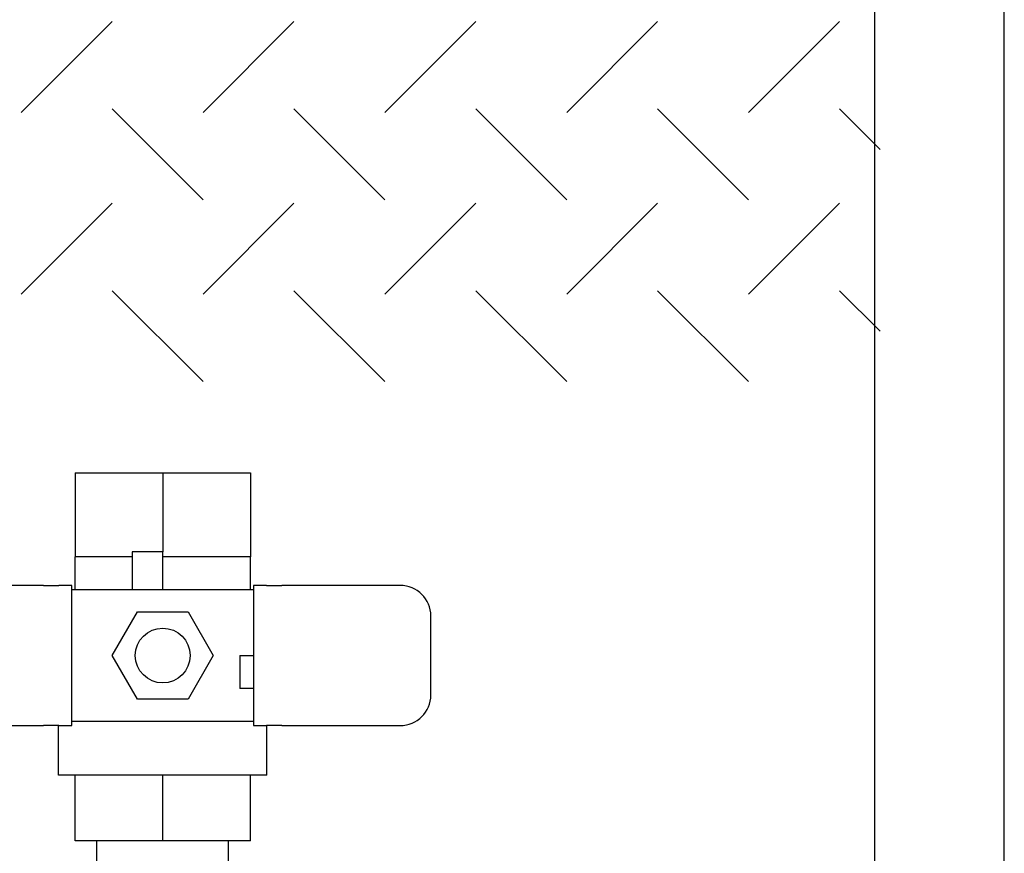
# Model space of a CAD drawing. Extents: x 11 to 929, y -131 to 1058.
# Drawn here: x 406 to 433, y 896 to 919 of the extents above; entities that cross this region are included whole.
import ezdxf

# ---------------------------------------------------------------- set-up
doc = ezdxf.new("R2010")
doc.units = 0
doc.header["$LTSCALE"] = 20
doc.header["$MEASUREMENT"] = 0
doc.layers.add('HATCH', color=5, linetype='CONTINUOUS')
doc.layers.add('PVF', color=3, linetype='CONTINUOUS')

msp = doc.modelspace()

# ---------------------------------------------------------------- linework, layer by layer
at = {"layer": 'HATCH', "linetype": 'Continuous'}
for p, q in [((433.3427, 795.24838), (433.3427, 939.81064)), ((429.72864, 798.86244), (429.72864, 936.19659)), ((408.45418, 919.37824), (405.91782, 916.84188)), ((413.5269, 919.37824), (410.99054, 916.84188)), ((418.59961, 919.37824), (416.06325, 916.84188)), ((423.67233, 919.37824), (421.13597, 916.84188)), ((428.74504, 919.37824), (426.20868, 916.84188)), ((408.45418, 916.93911), (410.99054, 914.40276)), ((413.5269, 916.93911), (416.06325, 914.40276)), ((418.59961, 916.93911), (421.13597, 914.40276)), ((423.67233, 916.93911), (426.20868, 914.40276)), ((428.74504, 916.93911), (429.87672, 915.80744)), ((408.45418, 914.30552), (405.91782, 911.76917)), ((413.5269, 914.30552), (410.99054, 911.76917)), ((418.59961, 914.30552), (416.06325, 911.76917)), ((423.67233, 914.30552), (421.13597, 911.76917)), ((428.74504, 914.30552), (426.20868, 911.76917)), ((408.45418, 911.8664), (410.99054, 909.33004)), ((413.5269, 911.8664), (416.06325, 909.33004)), ((418.59961, 911.8664), (421.13597, 909.33004)), ((423.67233, 911.8664), (426.20868, 909.33004)), ((428.74504, 911.8664), (429.87672, 910.73472))]:
    msp.add_line(p, q, dxfattribs=at)
at = {"layer": 'PVF'}
for p, q in [((407.42183, 906.78666), (409.86627, 906.78666)), ((407.42183, 906.78666), (407.42183, 904.44)), ((409.86627, 906.78666), (412.31071, 906.78666)), ((409.86627, 906.78666), (409.86627, 904.58667)), ((412.31071, 906.78666), (412.31071, 904.44)), ((409.86627, 904.58667), (409.01072, 904.58667)), ((409.01072, 904.58667), (409.01072, 903.52334)), ((409.86627, 903.52334), (409.86627, 904.58667)), ((408.64405, 904.44), (407.42183, 904.44)), ((407.42183, 903.52334), (407.42183, 904.44)), ((409.01072, 904.44), (408.64405, 904.44)), ((411.08849, 904.44), (409.86627, 904.44)), ((412.31071, 904.44), (411.08849, 904.44)), ((412.31071, 903.52334), (412.31071, 904.44)), ((406.54008, 903.64556), (403.24184, 903.64556)), ((406.54008, 903.64556), (406.96786, 903.64556)), ((407.3326, 903.64556), (406.96786, 903.64556)), ((407.3326, 899.73446), (407.3326, 903.64556)), ((412.39995, 903.64556), (412.39995, 899.73446)), ((412.76469, 903.64556), (412.39995, 903.64556)), ((412.76469, 903.64556), (413.19246, 903.64556)), ((416.4907, 903.64556), (413.19246, 903.64556)), ((407.71759, 903.52334), (407.3326, 903.52334)), ((407.87037, 903.52334), (407.71759, 903.52334)), ((411.86217, 903.52334), (407.87037, 903.52334)), ((412.01495, 903.52334), (411.86217, 903.52334)), ((412.39995, 903.52334), (412.01495, 903.52334)), ((408.45497, 901.69001), (409.16062, 902.91223)), ((409.16062, 902.91223), (410.57192, 902.91223)), ((410.57192, 902.91223), (411.27757, 901.69001)), ((417.34625, 900.59001), (417.34625, 902.79)), ((409.16062, 900.46779), (408.45497, 901.69001)), ((411.27757, 901.69001), (410.57192, 900.46779)), ((412.01495, 901.69001), (412.01495, 900.7709)), ((412.01495, 901.69001), (412.39995, 901.69001)), ((412.39995, 900.7709), (412.01495, 900.7709)), ((410.57192, 900.46779), (409.16062, 900.46779)), ((407.3326, 899.85668), (407.71759, 899.85668)), ((407.71759, 899.85668), (407.87037, 899.85668)), ((407.87037, 899.85668), (411.86217, 899.85668)), ((411.86217, 899.85668), (412.01495, 899.85668)), ((412.01495, 899.85668), (412.39995, 899.85668)), ((403.24184, 899.73446), (406.54008, 899.73446)), ((406.96786, 899.73446), (406.54008, 899.73446)), ((406.9635, 898.35335), (406.9635, 899.73446)), ((406.96786, 899.73446), (407.3326, 899.73446)), ((412.39995, 899.73446), (412.76469, 899.73446)), ((413.19246, 899.73446), (412.76469, 899.73446)), ((412.76904, 898.35335), (412.76904, 899.73446)), ((413.19246, 899.73446), (416.4907, 899.73446)), ((412.76904, 898.35335), (406.9635, 898.35335)), ((407.42183, 896.52002), (407.42183, 898.35335)), ((409.86627, 896.52002), (409.86627, 898.35335)), ((412.31071, 896.52002), (412.31071, 898.35335)), ((409.86627, 896.52002), (407.42183, 896.52002)), ((408.03294, 890.19039), (408.03294, 896.52002)), ((412.31071, 896.52002), (409.86627, 896.52002)), ((411.6996, 892.33563), (411.6996, 896.52002))]:
    msp.add_line(p, q, dxfattribs=at)
msp.add_circle((409.86627, 901.69001), 0.76389, dxfattribs=at)
for centre, start, end in [((416.4907, 902.79), 0, 90), ((416.4907, 900.59001), 270, 0)]:
    msp.add_arc(centre, 0.85555, start, end, dxfattribs=at)

doc.saveas('drawing.dxf')
